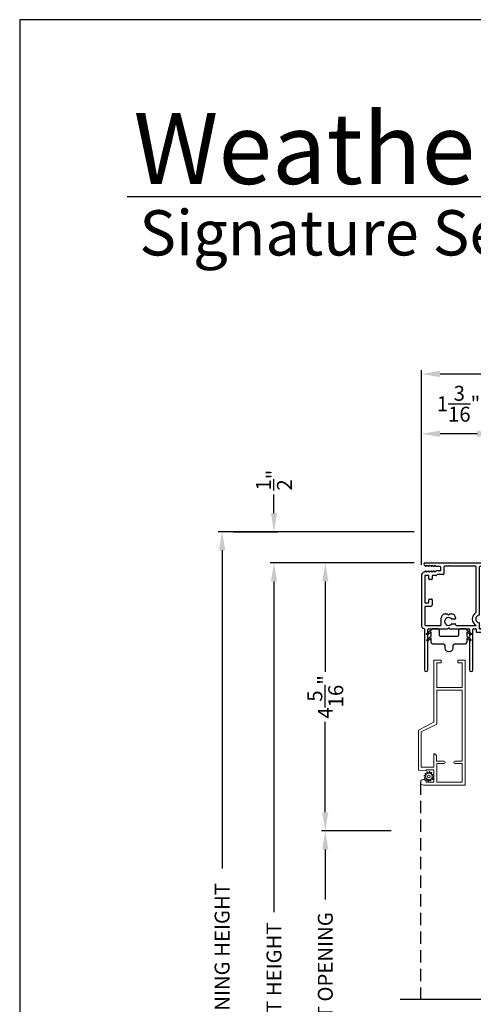
# Model space of a CAD drawing. Extents: x 0 to 136, y -44 to 0.
# Drawn here: x 0 to 7, y -16 to 0 of the extents above; entities that cross this region are included whole.
import ezdxf

# ---------------------------------------------------------------- set-up
doc = ezdxf.new("R2010")
doc.units = 0
doc.header["$LTSCALE"] = 4
doc.header["$MEASUREMENT"] = 0
doc.header["$PDMODE"] = 3
doc.linetypes.add('HIDDEN', pattern=[0.075, 0.05, -0.025])
doc.layers.get('0').update_dxf_attribs({"linetype": 'CONTINUOUS'})
doc.layers.get('DEFPOINTS').update_dxf_attribs({"color": 3, "linetype": 'CONTINUOUS'})
doc.layers.add('Dim', color=7, linetype='CONTINUOUS')
doc.styles.add('Arial', font='arial.ttf')
doc.styles.get("Standard").update_dxf_attribs({"font": 'arial.ttf'})
doc.dimstyles.get("Standard").update_dxf_attribs({"dimtxt": 0.24, "dimasz": 0.3, "dimexe": 0.0625, "dimexo": 0.18, "dimgap": 0.09, "dimtad": 0, "dimdec": 4, "dimzin": 0, "dimdsep": 46, "dimlunit": 4, "dimtxsty": 'Standard', "dimcen": 0, "dimadec": 0, "dimazin": 0, "dimtfac": 1, "dimtdec": 4, "dimtofl": 0, "dimtmove": 2, "dimatfit": 3, "dimfxl": 1, "dimtolj": 1, "dimtzin": 0, "dimarcsym": 0})

# ---------------------------------------------------------------- blocks, each defined once
blk = doc.blocks.new('*D262')
at = {"layer": 'DEFPOINTS', "color": 0, "transparency": 16777216}
for p in [(6.466, -6.662), (7.661, -7.265), (6.466, -8.948)]:
    blk.add_point(p, dxfattribs=at)
at = {"layer": 'Dim', "color": 0, "lineweight": -2, "transparency": 16777216}
for p, q in [((6.466, -8.768), (6.466, -6.599)), ((7.661, -7.085), (7.661, -6.599)), ((7.361, -6.662), (6.766, -6.662))]:
    blk.add_line(p, q, dxfattribs=at)
at = {"layer": 'Dim', "color": 0, "transparency": 16777216}
for points in [[(6.766, -6.612), (6.766, -6.712), (6.466, -6.662)], [(7.361, -6.612), (7.361, -6.712), (7.661, -6.662)]]:
    blk.add_solid(points, dxfattribs=at)
at = {"layer": 'Dim', "color": 0, "transparency": 16777216, "insert": (7.063, -6.179), "char_height": 0.24, "attachment_point": 5}
blk.add_mtext('\\A1;1{\\H1x;\\S3/16;}"', dxfattribs=at)
blk = doc.blocks.new('*D263')
at = {"layer": 'DEFPOINTS', "color": 0, "transparency": 16777216}
for p in [(12.278, -5.7), (12.278, -8.737), (6.466, -8.948)]:
    blk.add_point(p, dxfattribs=at)
at = {"layer": 'Dim', "color": 0, "lineweight": -2, "transparency": 16777216}
for p, q in [((6.466, -8.768), (6.466, -5.638)), ((6.766, -5.7), (8.975, -5.7)), ((11.978, -5.7), (9.769, -5.7)), ((12.278, -8.557), (12.278, -5.638))]:
    blk.add_line(p, q, dxfattribs=at)
at = {"layer": 'Dim', "color": 0, "transparency": 16777216}
for points in [[(6.766, -5.65), (6.766, -5.75), (6.466, -5.7)], [(11.978, -5.65), (11.978, -5.75), (12.278, -5.7)]]:
    blk.add_solid(points, dxfattribs=at)
at = {"layer": 'Dim', "color": 0, "transparency": 16777216, "insert": (9.372, -5.7), "char_height": 0.24, "attachment_point": 5}
blk.add_mtext('\\A1;5{\\H1x;\\S13/16;}"', dxfattribs=at)
blk = doc.blocks.new('*D264')
at = {"layer": 'DEFPOINTS', "color": 0, "transparency": 16777216}
for p in [(6.528, -8.737), (4.919, -13.052), (6.16, -13.052)]:
    blk.add_point(p, dxfattribs=at)
at = {"layer": 'Dim', "color": 0, "lineweight": -2, "transparency": 16777216}
for p, q in [((6.348, -8.737), (4.857, -8.737)), ((4.919, -9.037), (4.919, -10.493)), ((4.919, -12.752), (4.919, -11.296)), ((5.98, -13.052), (4.857, -13.052))]:
    blk.add_line(p, q, dxfattribs=at)
at = {"layer": 'Dim', "color": 0, "transparency": 16777216}
for points in [[(4.869, -9.037), (4.969, -9.037), (4.919, -8.737)], [(4.869, -12.752), (4.969, -12.752), (4.919, -13.052)]]:
    blk.add_solid(points, dxfattribs=at)
at = {"layer": 'Dim', "color": 0, "transparency": 16777216, "insert": (4.919, -10.895), "char_height": 0.24, "attachment_point": 5, "rotation": 90}
blk.add_mtext('\\A1;4{\\H1x;\\S5/16;}"', dxfattribs=at)
blk = doc.blocks.new('*D266')
at = {"layer": 'DEFPOINTS', "color": 0, "transparency": 16777216}
for p in [(4.919, -13.052), (6.16, -13.052), (6.966, -18.71)]:
    blk.add_point(p, dxfattribs=at)
at = {"layer": 'Dim', "color": 0, "lineweight": -2, "transparency": 16777216}
for p, q in [((5.98, -13.052), (4.857, -13.052)), ((4.919, -13.352), (4.919, -14.156)), ((4.919, -18.41), (4.919, -17.606)), ((6.786, -18.71), (4.857, -18.71))]:
    blk.add_line(p, q, dxfattribs=at)
at = {"layer": 'Dim', "color": 0, "transparency": 16777216}
for points in [[(4.869, -13.352), (4.969, -13.352), (4.919, -13.052)], [(4.869, -18.41), (4.969, -18.41), (4.919, -18.71)]]:
    blk.add_solid(points, dxfattribs=at)
at = {"layer": 'Dim', "color": 0, "transparency": 16777216, "insert": (4.919, -15.881), "char_height": 0.24, "attachment_point": 5, "rotation": 90}
blk.add_mtext('\\A1;DAYLIGHT OPENING', dxfattribs=at)
blk = doc.blocks.new('*D267')
at = {"layer": 'DEFPOINTS', "color": 0, "transparency": 16777216}
for p in [(4.093, -8.737), (6.528, -8.737), (6.025, -23.465)]:
    blk.add_point(p, dxfattribs=at)
at = {"layer": 'Dim', "color": 0, "lineweight": -2, "transparency": 16777216}
for p, q in [((6.348, -8.737), (4.031, -8.737)), ((4.093, -9.037), (4.093, -14.361)), ((4.093, -23.165), (4.093, -17.841)), ((5.845, -23.465), (4.031, -23.465))]:
    blk.add_line(p, q, dxfattribs=at)
at = {"layer": 'Dim', "color": 0, "transparency": 16777216}
for points in [[(4.043, -9.037), (4.143, -9.037), (4.093, -8.737)], [(4.043, -23.165), (4.143, -23.165), (4.093, -23.465)]]:
    blk.add_solid(points, dxfattribs=at)
at = {"layer": 'Dim', "color": 0, "transparency": 16777216, "insert": (4.093, -16.101), "char_height": 0.24, "attachment_point": 5, "rotation": 90}
blk.add_mtext('\\A1;JAMB / UNIT HEIGHT', dxfattribs=at)
blk = doc.blocks.new('*D268')
at = {"layer": 'DEFPOINTS', "color": 0, "transparency": 16777216}
for p in [(3.258, -8.237), (6.528, -8.237), (6.025, -23.465)]:
    blk.add_point(p, dxfattribs=at)
at = {"layer": 'Dim', "color": 0, "lineweight": -2, "transparency": 16777216}
for p, q in [((6.348, -8.237), (3.195, -8.237)), ((3.258, -8.537), (3.258, -13.654)), ((3.258, -23.165), (3.258, -18.048)), ((5.845, -23.465), (3.195, -23.465))]:
    blk.add_line(p, q, dxfattribs=at)
at = {"layer": 'Dim', "color": 0, "transparency": 16777216}
for points in [[(3.208, -8.537), (3.308, -8.537), (3.258, -8.237)], [(3.208, -23.165), (3.308, -23.165), (3.258, -23.465)]]:
    blk.add_solid(points, dxfattribs=at)
at = {"layer": 'Dim', "color": 0, "transparency": 16777216, "insert": (3.258, -15.851), "char_height": 0.24, "attachment_point": 5, "rotation": 90}
blk.add_mtext('\\A1;ROUGH OPENING HEIGHT', dxfattribs=at)
blk = doc.blocks.new('*D269')
at = {"layer": 'DEFPOINTS', "color": 0, "transparency": 16777216}
for p in [(3.258, -8.237), (4.093, -8.237), (6.528, -8.737)]:
    blk.add_point(p, dxfattribs=at)
at = {"layer": 'Dim', "color": 0, "lineweight": -2, "transparency": 16777216}
for p, q in [((4.093, -7.937), (4.093, -7.637)), ((3.438, -8.237), (4.156, -8.237)), ((6.348, -8.737), (4.031, -8.737)), ((4.093, -9.037), (4.093, -9.337))]:
    blk.add_line(p, q, dxfattribs=at)
at = {"layer": 'Dim', "color": 0, "transparency": 16777216}
for points in [[(4.043, -7.937), (4.143, -7.937), (4.093, -8.237)], [(4.043, -9.037), (4.143, -9.037), (4.093, -8.737)]]:
    blk.add_solid(points, dxfattribs=at)
at = {"layer": 'Dim', "color": 0, "transparency": 16777216, "insert": (4.093, -7.408), "char_height": 0.24, "attachment_point": 5, "rotation": 90}
blk.add_mtext('\\A1;{\\H1x;\\S1/2;}"', dxfattribs=at)
blk = doc.blocks.new('A$C3C5C3C95')
for p, q in [((1.195, 3.222), (1.195, 1.76)), ((1.25, 1.76), (1.25, 3.222)), ((0.062, 1.75), (1.205, 1.75)), ((1.195, 1.76), (1.205, 1.75)), ((1.24, 1.75), (1.25, 1.76)), ((1.285, 1.75), (1.24, 1.75)), ((0.04, 1.728), (0.04, 1.727)), ((0.071, 1.614), (0.047, 1.6)), ((0.051, 1.707), (0.071, 1.696)), ((0.083, 1.703), (0.083, 1.713)), ((0.083, 1.713), (0.113, 1.696)), ((0.113, 1.615), (0.083, 1.597)), ((0.083, 1.597), (0.083, 1.607)), ((0.125, 1.703), (0.125, 1.713)), ((0.125, 1.713), (0.155, 1.696)), ((0.155, 1.615), (0.125, 1.598)), ((0.125, 1.598), (0.125, 1.608)), ((0.167, 1.703), (0.167, 1.713)), ((0.167, 1.713), (0.197, 1.696)), ((0.197, 1.616), (0.167, 1.599)), ((0.167, 1.599), (0.167, 1.608)), ((0.209, 1.703), (0.209, 1.714)), ((0.209, 1.714), (0.239, 1.696)), ((0.239, 1.617), (0.209, 1.599)), ((0.209, 1.599), (0.209, 1.609)), ((0.243, 1.695), (0.296, 1.695)), ((0.296, 1.618), (0.243, 1.618)), ((0.306, 1.685), (0.306, 1.628)), ((0.361, 1.685), (0.361, 1.573)), ((0.427, 1.695), (0.371, 1.695)), ((0.437, 1.705), (0.427, 1.695)), ((0.447, 1.695), (0.437, 1.705)), ((0.872, 1.695), (0.447, 1.695)), ((0.882, 0.956), (0.882, 1.685)), ((0.937, 0.918), (0.937, 1.685)), ((0.947, 1.695), (1.247, 1.695)), ((1.257, 1.685), (1.257, 1.635)), ((1.267, 1.625), (1.54, 1.625)), ((1.312, 1.665), (1.312, 1.722)), ((1.557, 1.665), (1.312, 1.665)), ((1.629, 1.733), (1.564, 1.668)), ((1.604, 1.651), (1.674, 1.721)), ((1.668, 1.735), (1.634, 1.735)), ((0, 1.539), (0, 0.749)), ((0.055, 1.542), (0.055, 1.106)), ((0.117, 1.545), (0.058, 1.545)), ((0.12, 1.492), (0.12, 1.542)), ((0.165, 1.482), (0.13, 1.482)), ((0.175, 1.535), (0.175, 1.492)), ((0.238, 1.545), (0.185, 1.545)), ((0.351, 1.563), (0.258, 1.563)), ((0.12, 1.106), (0.12, 1.155)), ((0.13, 1.166), (0.165, 1.166)), ((0.175, 1.155), (0.175, 1.075)), ((0.055, 1.038), (0.055, 0.752)), ((0.058, 1.103), (0.117, 1.103)), ((0.147, 1.048), (0.065, 1.048)), ((0.32, 0.752), (0.32, 0.864)), ((0.383, 0.927), (0.417, 0.927)), ((0.417, 0.927), (0.437, 0.907)), ((0.437, 0.907), (0.457, 0.927)), ((0.457, 0.927), (0.487, 0.927)), ((0.54, 0.844), (0.491, 0.844)), ((0.55, 0.864), (0.55, 0.854)), ((0.049, 0.687), (0.049, 0.027)), ((0.065, 0.742), (0.31, 0.742)), ((0.104, 0.027), (0.104, 0.677)), ((0.114, 0.687), (0.424, 0.687)), ((0.424, 0.687), (0.439, 0.702)), ((0.439, 0.702), (0.454, 0.687)), ((0.454, 0.687), (0.764, 0.687)), ((0.491, 0.766), (0.54, 0.766)), ((0.55, 0.756), (0.55, 0.752)), ((0.56, 0.742), (0.882, 0.742)), ((0.774, 0.677), (0.774, 0.027)), ((0.829, 0.027), (0.829, 0.677)), ((0.839, 0.687), (0.872, 0.687)), ((0.882, 0.677), (0.882, 0.642)), ((0.937, 0.687), (0.937, 0.775)), ((0.937, 0.687), (2.169, 0.687)), ((2.19, 0.687), (0.937, 0.687)), ((2.19, 0.785), (2.19, 0.687)), ((2.245, 0.687), (2.245, 0.785)), ((2.699, 0.687), (2.245, 0.687)), ((2.412, 0.632), (2.699, 0.668)), ((0.892, 0.632), (2.412, 0.632))]:
    blk.add_line(p, q)
for centre, radius, start, end in [((1.222, 3.222), 0.0275, 0.0044, 179.9956), ((0.062, 1.728), 0.022, 90.0006, 179.9926), ((1.285, 1.722), 0.0275, 0.0011, 90.0032), ((0.063, 1.539), 0.063, 105.068, 179.9948), ((0.062, 1.727), 0.022, 179.9884, 240.0189), ((0.075, 1.703), 0.008, 240.0006, 359.9923), ((0.075, 1.607), 0.008, 0.0077, 119.9994), ((0.117, 1.703), 0.008, 239.9994, 359.9947), ((0.117, 1.608), 0.008, 359.9717, 120.0006), ((0.159, 1.703), 0.008, 240.0006, 359.9923), ((0.159, 1.608), 0.008, 0.0077, 119.9994), ((0.201, 1.703), 0.008, 240, 359.9935), ((0.201, 1.609), 0.008, 0.0065, 120), ((0.243, 1.703), 0.00801, 240.0458, 270.0004), ((0.243, 1.61), 0.00795, 89.9434, 120.1358), ((0.296, 1.685), 0.01, 0.0359, 89.9565), ((0.296, 1.628), 0.01, 269.9976, 0.01), ((0.371, 1.685), 0.01, 90.0421, 179.9655), ((0.872, 1.685), 0.01, 0.0345, 89.9579), ((0.947, 1.685), 0.01, 90.0421, 179.9655), ((1.247, 1.685), 0.01, 0.0359, 89.9565), ((1.267, 1.635), 0.01, 180.0155, 270.003), ((1.54, 1.715), 0.09, 269.9919, 315.0036), ((1.557, 1.675), 0.01, 270.1027, 314.8927), ((1.634, 1.727), 0.00797, 89.8903, 135.0888), ((1.668, 1.727), 0.008, 314.9951, 90.0033), ((0.058, 1.542), 0.003, 89.9673, 180.0103), ((0.117, 1.542), 0.003, 359.9897, 90.0327), ((0.13, 1.492), 0.01, 179.9886, 270.003), ((0.165, 1.492), 0.01, 269.9953, 0.0114), ((0.185, 1.535), 0.01, 89.997, 180.0114), ((0.238, 1.555), 0.01, 269.9841, 353.5286), ((0.258, 1.553), 0.01, 89.9841, 173.5286), ((0.351, 1.573), 0.01, 269.9962, 0.0114), ((0.13, 1.155), 0.01, 89.997, 180.0114), ((0.165, 1.155), 0.01, 359.9886, 90.0047), ((0.058, 1.106), 0.003, 179.9897, 270.0327), ((0.065, 1.038), 0.01, 89.997, 180.0114), ((0.117, 1.106), 0.003, 269.9673, 0.0103), ((0.147, 1.075), 0.0275, 269.9968, 359.9989), ((0.872, 0.956), 0.01, 300.6417, 0.0081), ((0.383, 0.864), 0.063, 89.9954, 180.0026), ((0.437, 0.805), 0.0625, 42.5412, 317.5002), ((0.491, 0.854), 0.01, 222.5514, 270.0162), ((0.487, 0.864), 0.063, 359.9974, 90.0046), ((0.54, 0.854), 0.01, 270.0278, 359.9999), ((0.937, 0.846), 0.118, 120.6516, 242.0891), ((0.937, 0.846), 0.0625, 97.9276, 262.0724), ((0.927, 0.918), 0.01, 277.9526, 359.9665), ((2.217, 0.785), 0.0275, 359.9995, 180.0005), ((0.063, 0.749), 0.063, 179.9991, 257.1625), ((0.065, 0.752), 0.01, 180.0115, 269.98), ((0.114, 0.677), 0.01, 89.9982, 180.0085), ((0.31, 0.752), 0.01, 270.02, 359.9885), ((0.491, 0.756), 0.01, 90.0147, 137.4931), ((0.54, 0.756), 0.01, 359.992, 90.0349), ((0.56, 0.752), 0.01, 180.0115, 269.98), ((0.764, 0.677), 0.01, 359.99, 90.0024), ((0.839, 0.677), 0.01, 89.9962, 180.0114), ((0.872, 0.677), 0.01, 359.9886, 90.0038), ((0.892, 0.642), 0.01, 180.002, 270.003), ((0.927, 0.775), 0.01, 359.9964, 82.071), ((2.697, 0.678), 0.01, 277.0014, 83.2787), ((2.723, 0.677), 0.01, 89.9968, 180.011), ((0.076, 0.027), 0.0275, 180.0043, 359.9957), ((0.801, 0.027), 0.0275, 180.0043, 359.9957)]:
    blk.add_arc(centre, radius, start, end)
blk = doc.blocks.new('A$C71216E4B')
at = {"color": 7, "linetype": 'Continuous'}
for p, q in [((-0.442, -0.12), (-0.441, -0.116)), ((-0.442, -0.125), (-0.442, -0.12)), ((-0.439, -0.13), (-0.442, -0.125)), ((-0.441, -0.116), (-0.438, -0.112)), ((-0.435, -0.133), (-0.439, -0.13)), ((-0.438, -0.112), (-0.365, -0.051)), ((-0.431, -0.134), (-0.435, -0.133)), ((-0.426, -0.133), (-0.431, -0.134)), ((-0.431, -0.209), (-0.365, -0.154)), ((-0.422, -0.131), (-0.426, -0.133)), ((-0.365, -0.084), (-0.422, -0.131)), ((-0.365, -0.051), (-0.363, -0.047)), ((-0.365, -0.154), (-0.365, -0.084)), ((-0.363, -0.047), (-0.361, -0.043)), ((-0.361, -0.043), (-0.358, -0.04)), ((-0.358, -0.04), (-0.354, -0.037)), ((-0.354, -0.037), (-0.35, -0.034)), ((-0.35, -0.034), (-0.346, -0.033)), ((-0.346, -0.033), (-0.341, -0.032)), ((-0.341, -0.032), (-0.336, -0.031)), ((-0.336, -0.031), (-0.271, -0.031)), ((-0.271, -0.031), (-0.265, -0.032)), ((-0.265, -0.032), (-0.259, -0.034)), ((-0.259, -0.034), (-0.254, -0.037)), ((-0.254, -0.037), (-0.249, -0.04)), ((-0.249, -0.04), (-0.246, -0.045)), ((-0.246, -0.045), (-0.243, -0.05)), ((-0.243, -0.05), (-0.241, -0.056)), ((-0.241, -0.056), (-0.24, -0.062)), ((-0.24, -0.062), (-0.24, -0.125)), ((-0.24, -0.125), (-0.24, -0.131)), ((-0.24, -0.131), (-0.238, -0.137)), ((-0.238, -0.137), (-0.235, -0.143)), ((-0.235, -0.143), (-0.231, -0.147)), ((-0.231, -0.147), (-0.227, -0.151)), ((-0.227, -0.151), (-0.221, -0.154)), ((-0.221, -0.154), (-0.215, -0.156)), ((-0.215, -0.156), (-0.209, -0.156)), ((-0.209, -0.156), (0.049, -0.156)), ((0.049, -0.156), (0.055, -0.156)), ((0.055, -0.156), (0.061, -0.154)), ((0.061, -0.154), (0.066, -0.151)), ((0.066, -0.151), (0.071, -0.147)), ((0.071, -0.147), (0.074, -0.143)), ((0.074, -0.143), (0.077, -0.137)), ((0.077, -0.137), (0.079, -0.131)), ((0.079, -0.131), (0.08, -0.125)), ((0.08, -0.056), (0.082, -0.05)), ((0.08, -0.062), (0.08, -0.056)), ((0.08, -0.125), (0.08, -0.062)), ((0.082, -0.05), (0.085, -0.045)), ((0.085, -0.045), (0.089, -0.04)), ((0.089, -0.04), (0.093, -0.037)), ((0.093, -0.037), (0.099, -0.034)), ((0.099, -0.034), (0.105, -0.032)), ((0.105, -0.032), (0.111, -0.031)), ((0.111, -0.031), (0.176, -0.031)), ((0.176, -0.031), (0.18, -0.032)), ((0.18, -0.032), (0.185, -0.033)), ((0.185, -0.033), (0.189, -0.034)), ((0.189, -0.034), (0.193, -0.037)), ((0.193, -0.037), (0.197, -0.04)), ((0.197, -0.04), (0.2, -0.043)), ((0.2, -0.043), (0.203, -0.047)), ((0.203, -0.047), (0.205, -0.051)), ((0.205, -0.051), (0.277, -0.112)), ((0.261, -0.131), (0.205, -0.084)), ((0.205, -0.084), (0.205, -0.154)), ((0.205, -0.154), (0.27, -0.209)), ((0.265, -0.133), (0.261, -0.131)), ((0.27, -0.134), (0.265, -0.133)), ((0.275, -0.133), (0.27, -0.134)), ((0.279, -0.13), (0.275, -0.133)), ((0.277, -0.112), (0.28, -0.116)), ((0.281, -0.125), (0.279, -0.13)), ((0.28, -0.116), (0.281, -0.12)), ((0.281, -0.12), (0.281, -0.125)), ((-0.435, -0.218), (-0.434, -0.213)), ((-0.435, -0.223), (-0.435, -0.218)), ((-0.432, -0.227), (-0.435, -0.223)), ((-0.434, -0.213), (-0.431, -0.209)), ((-0.429, -0.23), (-0.432, -0.227)), ((-0.424, -0.231), (-0.429, -0.23)), ((-0.419, -0.231), (-0.424, -0.231)), ((-0.415, -0.228), (-0.419, -0.231)), ((-0.365, -0.187), (-0.415, -0.228)), ((-0.365, -0.25), (-0.365, -0.187)), ((-0.365, -0.256), (-0.365, -0.25)), ((-0.363, -0.262), (-0.365, -0.256)), ((-0.36, -0.268), (-0.363, -0.262)), ((-0.356, -0.272), (-0.36, -0.268)), ((-0.352, -0.276), (-0.356, -0.272)), ((-0.346, -0.279), (-0.352, -0.276)), ((-0.34, -0.281), (-0.346, -0.279)), ((-0.334, -0.281), (-0.34, -0.281)), ((-0.174, -0.281), (-0.334, -0.281)), ((-0.168, -0.282), (-0.174, -0.281)), ((-0.162, -0.284), (-0.168, -0.282)), ((-0.157, -0.287), (-0.162, -0.284)), ((-0.152, -0.29), (-0.157, -0.287)), ((-0.148, -0.295), (-0.152, -0.29)), ((-0.145, -0.3), (-0.148, -0.295)), ((-0.143, -0.306), (-0.145, -0.3)), ((-0.143, -0.312), (-0.143, -0.306)), ((-0.143, -0.345), (-0.143, -0.312)), ((-0.017, -0.306), (-0.018, -0.312)), ((-0.018, -0.312), (-0.018, -0.345)), ((-0.015, -0.3), (-0.017, -0.306)), ((-0.013, -0.295), (-0.015, -0.3)), ((-0.009, -0.29), (-0.013, -0.295)), ((-0.004, -0.287), (-0.009, -0.29)), ((0.001, -0.284), (-0.004, -0.287)), ((0.007, -0.282), (0.001, -0.284)), ((0.013, -0.281), (0.007, -0.282)), ((0.174, -0.281), (0.013, -0.281)), ((0.18, -0.281), (0.174, -0.281)), ((0.186, -0.279), (0.18, -0.281)), ((0.191, -0.276), (0.186, -0.279)), ((0.196, -0.272), (0.191, -0.276)), ((0.199, -0.268), (0.196, -0.272)), ((0.202, -0.262), (0.199, -0.268)), ((0.204, -0.256), (0.202, -0.262)), ((0.205, -0.25), (0.204, -0.256)), ((0.254, -0.228), (0.205, -0.187)), ((0.205, -0.187), (0.205, -0.25)), ((0.258, -0.231), (0.254, -0.228)), ((0.263, -0.231), (0.258, -0.231)), ((0.268, -0.23), (0.263, -0.231)), ((0.272, -0.227), (0.268, -0.23)), ((0.27, -0.209), (0.273, -0.213)), ((0.274, -0.223), (0.272, -0.227)), ((0.273, -0.213), (0.275, -0.218)), ((0.275, -0.218), (0.274, -0.223)), ((-0.138, -0.369), (-0.143, -0.345)), ((-0.125, -0.389), (-0.138, -0.369)), ((-0.104, -0.403), (-0.125, -0.389)), ((-0.08, -0.407), (-0.104, -0.403)), ((-0.056, -0.403), (-0.08, -0.407)), ((-0.036, -0.389), (-0.056, -0.403)), ((-0.023, -0.369), (-0.036, -0.389)), ((-0.018, -0.345), (-0.023, -0.369))]:
    blk.add_line(p, q, dxfattribs=at)
blk = doc.blocks.new('A$C39167FF4')
at = {"linetype": 'Continuous', "lineweight": 0}
for p, q in [((0.25, 1.011), (0.25, 2.01)), ((0.25, 2.01), (0.365, 2.01)), ((0.295, 1.965), (0.295, 1.57)), ((0.365, 1.965), (0.295, 1.965)), ((0.365, 2.01), (0.365, 2.01)), ((0.365, 2.01), (0.365, 1.965)), ((0.635, 2.01), (0.75, 2.01)), ((0.635, 1.965), (0.635, 2.01)), ((0.705, 1.965), (0.635, 1.965)), ((0.705, 1.57), (0.705, 1.965)), ((0.75, 2.01), (0.75, 0)), ((0.295, 1.57), (0.705, 1.57)), ((0.295, 1.525), (0.705, 1.525)), ((0.295, 0.982), (0.295, 1.525)), ((0.705, 1.525), (0.705, 0.386)), ((0.25, 1.011), (0, 0.884)), ((0.045, 0.855), (0.295, 0.982)), ((0, 0.884), (0, 0.883)), ((0, 0.239), (0, 0.883)), ((0.045, 0.29), (0.045, 0.855)), ((0.25, 0.501), (0.252, 0.501)), ((0.25, 0.5), (0.25, 0.501)), ((0.25, 0.5), (0.25, 0.29)), ((0.252, 0.501), (0.258, 0.5)), ((0.258, 0.5), (0.265, 0.499)), ((0.265, 0.499), (0.271, 0.496)), ((0.271, 0.496), (0.277, 0.492)), ((0.277, 0.492), (0.281, 0.487)), ((0.281, 0.487), (0.285, 0.481)), ((0.285, 0.481), (0.288, 0.475)), ((0.288, 0.475), (0.29, 0.469)), ((0.29, 0.469), (0.291, 0.462)), ((0.291, 0.462), (0.291, 0.461)), ((0.291, 0.386), (0.291, 0.461)), ((0.411, 0.386), (0.291, 0.386)), ((0.295, 0.045), (0.295, 0.346)), ((0.295, 0.346), (0.411, 0.346)), ((0.705, 0.386), (0.589, 0.386)), ((0.589, 0.346), (0.705, 0.346)), ((0.705, 0.346), (0.705, 0.045)), ((0.125, 0.23), (0, 0.239)), ((0.25, 0.29), (0.045, 0.29)), ((0.25, 0.245), (0.125, 0.245)), ((0.125, 0.245), (0.125, 0.23)), ((0.25, 0.045), (0.25, 0.245)), ((0.125, 0.045), (0.25, 0.045)), ((0.705, 0.045), (0.295, 0.045)), ((0.75, 0), (0.081, 0))]:
    blk.add_line(p, q, dxfattribs=at)
at = {"color": 7, "linetype": 'Continuous', "lineweight": 0}
for p, q in [((0.12, 0.164), (0.106, 0.179)), ((0.113, 0.188), (0.131, 0.178)), ((0.139, 0.185), (0.134, 0.204)), ((0.145, 0.209), (0.156, 0.191)), ((0.166, 0.193), (0.171, 0.212)), ((0.182, 0.211), (0.183, 0.191)), ((0.193, 0.187), (0.207, 0.201)), ((0.216, 0.194), (0.207, 0.176)), ((0.213, 0.168), (0.233, 0.173)), ((0.237, 0.162), (0.22, 0.152)), ((0.114, 0.137), (0.095, 0.143)), ((0.096, 0.154), (0.117, 0.155)), ((0.098, 0.116), (0.116, 0.127)), ((0.122, 0.111), (0.103, 0.106)), ((0.119, 0.084), (0.129, 0.103)), ((0.143, 0.092), (0.128, 0.078)), ((0.153, 0.068), (0.152, 0.088)), ((0.17, 0.086), (0.164, 0.066)), ((0.191, 0.07), (0.18, 0.087)), ((0.196, 0.094), (0.201, 0.074)), ((0.223, 0.091), (0.205, 0.1)), ((0.215, 0.114), (0.229, 0.1)), ((0.24, 0.125), (0.219, 0.124)), ((0.221, 0.141), (0.241, 0.136))]:
    blk.add_line(p, q, dxfattribs=at)
blk.add_circle((0.168, 0.139), 0.022, dxfattribs=at)
at = {"lineweight": 0}
for centre, radius, start, end in [((0.409, 0.366), 0.02, 270, 90), ((0.589, 0.366), 0.02, 90, 270), ((0.08, 0.045), 0.045, 0.006, 270.722)]:
    blk.add_arc(centre, radius, start, end, dxfattribs=at)
at = {"color": 7, "linetype": 'Continuous', "lineweight": 0}
for centre, start, end in [((0.11, 0.183), 62.406, 223.6358), ((0.116, 0.16), 272.4076, 43.629), ((0.134, 0.183), 242.4057, 13.6314), ((0.14, 0.206), 32.4078, 193.63), ((0.16, 0.194), 212.404, 343.6336), ((0.177, 0.211), 2.4089, 163.6311), ((0.189, 0.191), 182.4078, 313.632), ((0.212, 0.173), 152.4048, 283.6341), ((0.211, 0.197), 332.4166, 133.6272), ((0.234, 0.167), 302.4195, 103.6182), ((0.096, 0.148), 92.4087, 253.6313), ((0.101, 0.111), 122.4195, 283.6182), ((0.113, 0.132), 302.394, 73.6465), ((0.124, 0.082), 152.4167, 313.6275), ((0.124, 0.105), 332.4048, 103.6341), ((0.147, 0.088), 2.4078, 133.632), ((0.159, 0.068), 182.4094, 343.6312), ((0.175, 0.084), 32.4094, 163.6283), ((0.196, 0.073), 212.4078, 13.63), ((0.202, 0.095), 62.407, 193.6301), ((0.219, 0.118), 92.4076, 223.629), ((0.223, 0.147), 122.394, 253.6465), ((0.225, 0.096), 242.406, 43.6358), ((0.239, 0.13), 272.4082, 73.6318)]:
    blk.add_arc(centre, 0.00563, start, end, dxfattribs=at)

msp = doc.modelspace()

# ---------------------------------------------------------------- linework, layer by layer
for p, q in [((32.63307, -2.84992), (1.72875, -2.84992)), ((6.12194, -15.75775), (11.42874, -15.75775))]:
    msp.add_line(p, q)
at = {"linetype": 'HIDDEN'}
msp.add_line((6.45349, -12.26825), (6.45349, -15.75775), dxfattribs=at)
msp.add_lwpolyline([(0, 0), (0, -44.00001), (34.00001, -44.00001), (34.00001, 0)], close=True)

# ---------------------------------------------------------------- block references
for name, p in [('A$C3C5C3C95', (6.46573, -10.48732)), ('A$C71216E4B', (6.98998, -9.76381)), ('A$C39167FF4', (6.41836, -12.31325))]:
    msp.add_blockref(name, p)

# ---------------------------------------------------------------- texts
at = {"insert": (1.83155, -1.48451), "char_height": 1.1411396, "width": 12.0761528, "attachment_point": 1}
msp.add_mtext('\\A1;Weather Shield{\\H0.4294x;\\S^ ®;}', dxfattribs=at)
at = {"insert": (1.92537, -3.06551), "char_height": 0.7272729, "width": 9.325886, "attachment_point": 1, "style": 'Arial'}
msp.add_mtext('\\A1;Signature Series{\\H0.33086x;\\STM^ ;}', dxfattribs=at)

# ---------------------------------------------------------------- dimensions: what is measured, and where the dimension line sits
at = {"layer": 'Dim'}
for base, p1, p2, picture, middle in [((12.27823, -5.70015), (6.46573, -8.94816), (12.27823, -8.73732), '*D263', (9.37198, -5.70015)), ((6.46573, -6.66169), (7.66073, -7.26482), (6.46573, -8.94815), '*D262', (7.06323, -6.17903))]:
    dim = msp.add_linear_dim(base=base, p1=p1, p2=p2, dimstyle='Standard', override={"dimpost": '\\X'}, dxfattribs=at)
    dim.commit()
    dim.dimension.update_dxf_attribs({"geometry": picture, "text_midpoint": middle})
dim = msp.add_linear_dim(base=(4.0934, -8.23732), p1=(6.52773, -8.73732), p2=(3.25792, -8.23732), angle=90, dimstyle='Standard', override={"dimpost": '\\X'}, dxfattribs=at)
dim.commit()
dim.dimension.update_dxf_attribs({"geometry": '*D269', "text_midpoint": (4.0934, -7.40817), "dimtype": 160})
for base, p1, p2, text, picture, middle in [((3.25792, -8.23732), (6.02495, -23.46541), (6.52773, -8.23732), 'ROUGH OPENING HEIGHT', '*D268', (3.25792, -15.85137)), ((4.0934, -8.73732), (6.02495, -23.46543), (6.52773, -8.73732), 'JAMB / UNIT HEIGHT', '*D267', (4.0934, -16.10137)), ((4.91928, -13.05197), (6.96615, -18.70993), (6.1604, -13.05197), 'DAYLIGHT OPENING', '*D266', (4.91928, -15.88095))]:
    dim = msp.add_linear_dim(base=base, p1=p1, p2=p2, angle=90, text=text, dimstyle='Standard', override={"dimpost": '\\X'}, dxfattribs=at)
    dim.commit()
    dim.dimension.update_dxf_attribs({"geometry": picture, "text_midpoint": middle})
dim = msp.add_linear_dim(base=(4.919282, -13.05197), p1=(6.527729, -8.737323), p2=(6.160401, -13.05197), angle=90, dimstyle='Standard', override={"dimpost": '\\X'}, dxfattribs=at)
dim.commit()
dim.dimension.update_dxf_attribs({"geometry": '*D264', "text_midpoint": (4.919282, -10.894647)})

doc.saveas('drawing.dxf')
